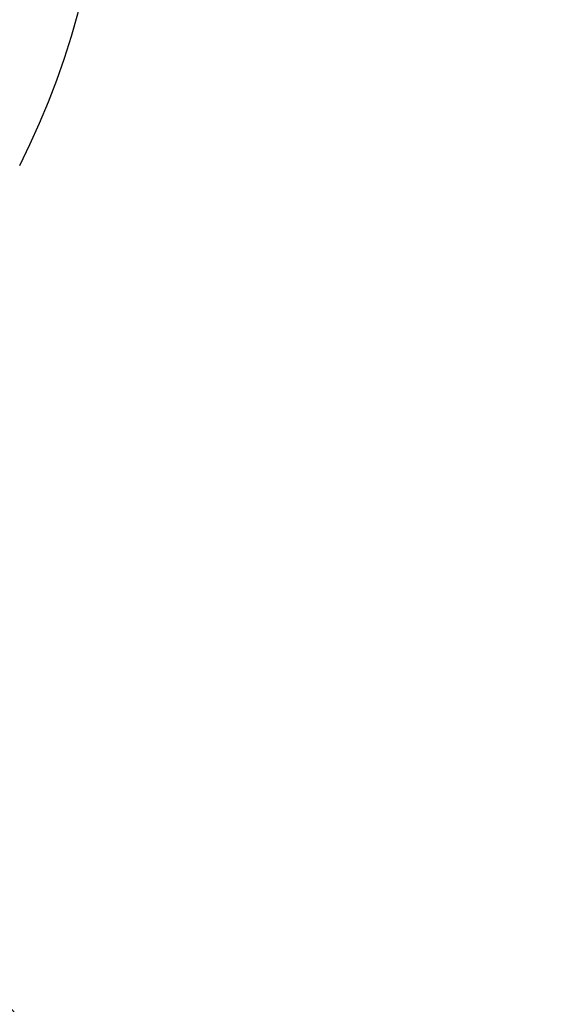
# Model space of a CAD drawing. Units: millimetres. Extents: x 0 to 720, y 0 to 287.
# Drawn here: x 148 to 150, y 218 to 220 of the extents above; entities that cross this region are included whole.
import ezdxf

# ---------------------------------------------------------------- set-up
doc = ezdxf.new("R2010")
doc.units = ezdxf.units.MM
doc.header["$PDSIZE"] = -1
doc.styles.add('SLDTEXTSTYLE1', font='GOTHIC.TTF', dxfattribs={"width": 0.913})
doc.dimstyles.new('SLDDIMSTYLE1', dxfattribs={"dimtxt": 3.5, "dimasz": 3.302, "dimexe": 0, "dimexo": 0.0625, "dimgap": 0.875, "dimtad": 1, "dimdec": 0, "dimlfac": 20, "dimrnd": 1e-09, "dimzin": 12, "dimdsep": 46, "dimtxsty": 'SLDTEXTSTYLE1', "dimsah": 1, "dimcen": 0.09, "dimadec": 0, "dimazin": 3, "dimtfac": 1, "dimtdec": 0, "dimtofl": 0, "dimtmove": 0, "dimatfit": 3, "dimfxl": 1, "dimfrac": 2, "dimtolj": 1, "dimtzin": 12, "dimarcsym": 0})

# ---------------------------------------------------------------- blocks, each defined once
blk = doc.blocks.new('_D_6')
at = {"color": 0, "linetype": 'Continuous', "lineweight": -2}
for p, q in [((140.0567874224476, 256.5553449892426), (168.3936263460906, 256.5553449892427)), ((168.3936263460909, 175.8534695333685), (168.3936263460906, 253.2533449892427)), ((119.2092874224476, 172.5514695333683), (168.3936263460909, 172.5514695333685))]:
    blk.add_line(p, q, dxfattribs=at)
at = {"color": 0}
for points in [[(168.9439596794239, 253.2533449892427), (167.8432930127573, 253.2533449892427), (168.3936263460906, 256.5553449892427)], [(167.8432930127576, 175.8534695333685), (168.9439596794242, 175.8534695333685), (168.3936263460909, 172.5514695333685)]]:
    blk.add_solid(points, dxfattribs=at)
at = {"layer": 'Defpoints', "color": 0}
for p in [(139.9942874224476, 256.5553449892426), (168.3936263460906, 256.5553449892427), (119.1467874224476, 172.5514695333683)]:
    blk.add_point(p, dxfattribs=at)
at = {"color": 0, "lineweight": 18, "insert": (164.0186263460908, 201.6306104808218), "char_height": 3.5, "attachment_point": 2, "rotation": 90.00000000000021, "style": 'SLDTEXTSTYLE1'}
blk.add_mtext('\\A1;H', dxfattribs=at)

msp = doc.modelspace()

# ---------------------------------------------------------------- hatches: boundary and pattern name
at = {"linetype": 'Continuous', "lineweight": 18}
h = msp.add_hatch(dxfattribs=at)
h.set_pattern_fill('ANSI37', style=0)
h.set_pattern_definition([(45, (-15, -5.000000000000001), (-2.245064030267288, 2.245064030267288), []), (135, (-15, -5.000000000000001), (-2.245064030267288, -2.245064030267288), [])])
edge = h.paths.add_edge_path(flags=0)
edge.add_line((147.1537401957976, 205.2011732079557), (147.8376454463944, 205.3217641558841))
edge.add_arc((147.7015052751035, 206.0938534342457), 0.7839999999999986, 279.9999999999993, 333.0685219318214)
edge.add_arc((146.8277874224476, 206.5377195333683), 1.763999999999999, 333.0685219318211, 386.9314780681789)
edge.add_arc((147.7015052751035, 206.981585632491), 0.7839999999999986, 26.93147806817861, 80.00000000000074)
edge.add_line((147.8376454463944, 207.7536749108525), (147.0297348582135, 207.8961313455489))
edge.add_arc((147.0807874224476, 208.1856648249345), 0.2939999999999987, 180, 260.0000000000045, ccw=False)
edge.add_line((146.7867874224476, 208.1856648249345), (146.7867874224476, 208.3722742418022))
edge.add_arc((147.0807874224476, 208.3722742418022), 0.2939999999999987, 99.99999999999551, 180, ccw=False)
edge.add_line((147.0297348582135, 208.6618077211878), (147.8376454463944, 208.8042641558841))
edge.add_arc((147.7015052751035, 209.5763534342457), 0.7839999999999986, 279.9999999999993, 333.0685219318214)
edge.add_arc((146.8277874224476, 210.0202195333683), 1.763999999999999, 333.0685219318211, 386.9314780681802)
edge.add_arc((147.7015052751035, 210.4640856324909), 0.7839999999999986, 26.9314780681814, 80.00000000000074)
edge.add_line((147.8376454463944, 211.2361749108525), (147.1537401957976, 211.3567658587809))
edge.add_arc((147.1797874224476, 211.5044870217328), 0.15, 180, 260.000000000001, ccw=False)
edge.add_line((147.0297874224476, 211.5044870217328), (147.0297874224476, 212.0184520450039))
edge.add_arc((147.1797874224476, 212.0184520450039), 0.15, 99.99999999999898, 180, ccw=False)
edge.add_line((147.1537401957976, 212.1661732079557), (147.8376454463944, 212.2867641558841))
edge.add_arc((147.7015052751035, 213.0588534342457), 0.7839999999999986, 279.9999999999993, 333.0685219318214)
edge.add_arc((146.8277874224476, 213.5027195333683), 1.763999999999999, 333.0685219318219, 386.9314780681802)
edge.add_arc((147.7015052751035, 213.946585632491), 0.7839999999999986, 26.93147806817861, 80.00000000000074)
edge.add_line((147.8376454463944, 214.7186749108525), (147.0297348582135, 214.8611313455488))
edge.add_arc((147.0807874224476, 215.1506648249344), 0.2939999999999987, 180, 260.0000000000045, ccw=False)
edge.add_line((146.7867874224476, 215.1506648249344), (146.7867874224476, 215.3372742418022))
edge.add_arc((147.0807874224476, 215.3372742418022), 0.2939999999999987, 99.99999999999551, 180, ccw=False)
edge.add_line((147.0297348582135, 215.6268077211878), (147.8376454463944, 215.7692641558842))
edge.add_arc((147.7015052751035, 216.5413534342457), 0.7839999999999986, 280.0000000000013, 333.0685219318232)
edge.add_arc((146.8277874224476, 216.9852195333683), 1.763999999999999, 333.0685219318211, 386.9314780681802)
edge.add_arc((147.7015052751035, 217.429085632491), 0.7839999999999986, 26.93147806817861, 80.00000000000074)
edge.add_line((147.8376454463944, 218.2011749108525), (147.1537401957976, 218.3217658587809))
edge.add_arc((147.1797874224476, 218.4694870217328), 0.15, 180, 260.000000000001, ccw=False)
edge.add_line((147.0297874224476, 218.4694870217328), (147.0297874224476, 218.9834520450039))
edge.add_arc((147.1797874224476, 218.9834520450039), 0.15, 99.99999999999898, 180, ccw=False)
edge.add_line((147.1537401957976, 219.1311732079557), (147.8376454463944, 219.2517641558842))
edge.add_arc((147.7015052751035, 220.0238534342457), 0.7839999999999986, 279.9999999999993, 333.0685219318214)
edge.add_arc((146.8277874224476, 220.4677195333683), 1.763999999999999, 333.0685219318219, 386.9314780681802)
edge.add_arc((147.7015052751035, 220.911585632491), 0.7839999999999986, 26.93147806817861, 80.00000000000074)
edge.add_line((147.8376454463944, 221.6836749108525), (147.0297348582135, 221.8261313455488))
edge.add_arc((147.0807874224476, 222.1156648249344), 0.2939999999999987, 180, 260.0000000000045, ccw=False)
edge.add_line((146.7867874224476, 222.1156648249344), (146.7867874224476, 222.3022742418022))
edge.add_arc((147.0807874224476, 222.3022742418022), 0.2939999999999987, 99.99999999999551, 180, ccw=False)
edge.add_line((147.0297348582135, 222.5918077211878), (147.8376454463944, 222.7342641558841))
edge.add_arc((147.7015052751035, 223.5063534342457), 0.7839999999999986, 280.0000000000013, 333.0685219318232)
edge.add_arc((146.8277874224476, 223.9502195333683), 1.763999999999999, 333.0685219318211, 386.9314780681789)
edge.add_arc((147.7015052751035, 224.394085632491), 0.7839999999999986, 26.93147806817861, 80.00000000000074)
edge.add_line((147.8376454463944, 225.1661749108525), (147.1537401957976, 225.2867658587809))
edge.add_arc((147.1797874224476, 225.4344870217327), 0.15, 180, 260.000000000001, ccw=False)
edge.add_line((147.0297874224476, 225.4344870217327), (147.0297874224476, 225.9484520450039))
edge.add_arc((147.1797874224476, 225.9484520450039), 0.15, 99.99999999999898, 180, ccw=False)
edge.add_line((147.1537401957976, 226.0961732079557), (147.8376454463944, 226.2167641558842))
edge.add_arc((147.7015052751035, 226.9888534342457), 0.7839999999999986, 279.9999999999993, 333.0685219318186)
edge.add_arc((146.8277874224476, 227.4327195333683), 1.763999999999999, 333.0685219318211, 386.9314780681802)
edge.add_arc((147.7015052751035, 227.876585632491), 0.7839999999999986, 26.93147806817861, 80.00000000000279)
edge.add_line((147.8376454463944, 228.6486749108525), (147.0297348582135, 228.7911313455488))
edge.add_arc((147.0807874224476, 229.0806648249344), 0.2939999999999987, 180, 260.0000000000045, ccw=False)
edge.add_line((146.7867874224476, 229.0806648249344), (146.7867874224476, 229.2672742418022))
edge.add_arc((147.0807874224476, 229.2672742418022), 0.2939999999999987, 99.99999999999551, 180, ccw=False)
edge.add_line((147.0297348582135, 229.5568077211878), (147.8376454463944, 229.6992641558842))
edge.add_arc((147.7015052751035, 230.4713534342457), 0.7839999999999986, 280.0000000000013, 333.0685219318232)
edge.add_arc((146.8277874224476, 230.9152195333683), 1.763999999999999, 333.0685219318211, 386.9314780681789)
edge.add_arc((147.7015052751035, 231.359085632491), 0.7839999999999986, 26.93147806817861, 80.00000000000074)
edge.add_line((147.8376454463944, 232.1311749108525), (147.1537401957976, 232.2517658587809))
edge.add_arc((147.1797874224476, 232.3994870217327), 0.15, 180, 260.000000000001, ccw=False)
edge.add_line((147.0297874224476, 232.3994870217327), (147.0297874224476, 232.9134520450039))
edge.add_arc((147.1797874224476, 232.9134520450039), 0.15, 99.99999999999898, 180, ccw=False)
edge.add_line((147.1537401957976, 233.0611732079557), (147.8376454463944, 233.1817641558842))
edge.add_arc((147.7015052751035, 233.9538534342457), 0.7839999999999986, 279.9999999999993, 333.0685219318186)
edge.add_arc((146.8277874224476, 234.3977195333683), 1.763999999999999, 333.0685219318211, 386.9314780681802)
edge.add_arc((147.7015052751035, 234.841585632491), 0.7839999999999986, 26.93147806817861, 80.00000000000279)
edge.add_line((147.8376454463944, 235.6136749108525), (147.0297348582135, 235.7561313455489))
edge.add_arc((147.0807874224476, 236.0456648249344), 0.2939999999999987, 180, 260.0000000000045, ccw=False)
edge.add_line((146.7867874224476, 236.0456648249344), (146.7867874224476, 236.2322742418022))
edge.add_arc((147.0807874224476, 236.2322742418022), 0.2939999999999987, 99.99999999999551, 180, ccw=False)
edge.add_line((147.0297348582135, 236.5218077211878), (147.8376454463944, 236.6642641558842))
edge.add_arc((147.7015052751035, 237.4363534342457), 0.7839999999999986, 280.0000000000013, 333.0685219318232)
edge.add_arc((146.8277874224476, 237.8802195333683), 1.763999999999999, 333.0685219318219, 386.9314780681802)
edge.add_arc((147.7015052751035, 238.324085632491), 0.7839999999999986, 26.93147806817861, 80.00000000000074)
edge.add_line((147.8376454463944, 239.0961749108525), (147.1537401957976, 239.2167658587809))
edge.add_arc((147.1797874224476, 239.3644870217327), 0.15, 180, 260.000000000001, ccw=False)
edge.add_line((147.0297874224476, 239.3644870217327), (147.0297874224476, 239.8784520450039))
edge.add_arc((147.1797874224476, 239.8784520450039), 0.15, 99.99999999999898, 180, ccw=False)
edge.add_line((147.1537401957976, 240.0261732079557), (147.8376454463944, 240.1467641558841))
edge.add_arc((147.7015052751035, 240.9188534342457), 0.7839999999999986, 279.9999999999993, 333.0685219318214)
edge.add_arc((146.8277874224476, 241.3627195333683), 1.763999999999999, 333.0685219318211, 386.9314780681802)
edge.add_arc((147.7015052751035, 241.806585632491), 0.7839999999999986, 26.93147806817861, 80.00000000000074)
edge.add_line((147.8376454463944, 242.5786749108525), (147.0297348582135, 242.7211313455489))
edge.add_arc((147.0807874224476, 243.0106648249345), 0.2939999999999987, 180, 260.0000000000045, ccw=False)
edge.add_line((146.7867874224476, 243.0106648249345), (146.7867874224476, 243.1972742418022))
edge.add_arc((147.0807874224476, 243.1972742418022), 0.2939999999999987, 99.99999999999551, 180, ccw=False)
edge.add_line((147.0297348582135, 243.4868077211878), (147.8376454463944, 243.6292641558841))
edge.add_arc((147.7015052751035, 244.4013534342457), 0.7839999999999986, 279.9999999999993, 333.0685219318214)
edge.add_arc((146.8277874224476, 244.8452195333683), 1.763999999999999, 333.0685219318211, 386.9314780681802)
edge.add_arc((147.7015052751035, 245.289085632491), 0.7839999999999986, 26.93147806817861, 80.00000000000074)
edge.add_line((147.8376454463944, 246.0611749108525), (147.1537401957976, 246.1817658587809))
edge.add_arc((147.1797874224476, 246.3294870217327), 0.15, 180, 260.000000000001, ccw=False)
edge.add_line((147.0297874224476, 246.3294870217327), (147.0297874224476, 246.8434520450039))
edge.add_arc((147.1797874224476, 246.8434520450039), 0.15, 99.99999999999898, 180, ccw=False)
edge.add_line((147.1537401957976, 246.9911732079557), (147.8376454463944, 247.1117641558841))
edge.add_arc((147.7015052751035, 247.8838534342457), 0.7839999999999986, 280.0000000000013, 333.0685219318232)
edge.add_arc((146.8277874224476, 248.3277195333683), 1.763999999999999, 333.0685219318219, 386.9314780681802)
edge.add_arc((147.7015052751035, 248.771585632491), 0.7839999999999986, 26.93147806817861, 80.00000000000074)
edge.add_line((147.8376454463944, 249.5436749108525), (147.0297348582135, 249.6861313455489))
edge.add_arc((147.0807874224476, 249.9756648249345), 0.2939999999999987, 180, 260.0000000000045, ccw=False)
edge.add_line((146.7867874224476, 249.9756648249345), (146.7867874224476, 250.1622742418022))
edge.add_arc((147.0807874224476, 250.1622742418022), 0.2939999999999987, 99.99999999999551, 180, ccw=False)
edge.add_line((147.0297348582135, 250.4518077211878), (147.8376454463944, 250.5942641558842))
edge.add_arc((147.7015052751035, 251.3663534342457), 0.7839999999999986, 280.0000000000013, 333.0685219318232)
edge.add_arc((146.8277874224476, 251.8102195333684), 1.763999999999999, 333.0685219318211, 386.9314780681789)
edge.add_arc((147.7015052751035, 252.254085632491), 0.7839999999999986, 26.93147806817676, 80.00000000000111)
edge.add_line((147.8376454463944, 253.0261749108525), (147.1537401957976, 253.146765858781))
edge.add_arc((147.1797874224476, 253.2944870217327), 0.15, 180, 260.000000000001, ccw=False)
edge.add_line((147.0297874224476, 253.2944870217327), (147.0297874224476, 253.5514695333683))
edge.add_line((147.0297874224476, 253.5514695333683), (146.8937874224476, 253.5514695333683))
edge.add_line((146.8937874224476, 253.5514695333683), (146.8937874224476, 253.2553835212924))
edge.add_arc((147.2392874224476, 253.2553835212924), 0.3455, 180, 264.4000000000036)
edge.add_line((147.2055725305808, 252.9115324545986), (147.7657097648537, 252.8566105185824))
edge.add_arc((147.7057938644016, 252.2455408949936), 0.6140000000000019, 26.372516233576107, 84.39999999999918, ccw=False)
edge.add_arc((146.8277874224476, 251.8102195333684), 1.594, -26.372516233580996, 26.37251623357639, ccw=False)
edge.add_arc((147.7057938644016, 251.3748981717431), 0.6140000000000019, 275.6000000000008, 333.627483766418, ccw=False)
edge.add_line((147.7657097648537, 250.7638285481543), (146.9417027744237, 250.6830339563359))
edge.add_arc((146.9927874224476, 250.1620324124454), 0.523500000000001, 95.60000000000171, 131.00770073653)
edge.add_line((146.6492874224476, 250.5570767137585), (146.6492874224476, 253.5514695333683))
edge.add_line((146.6492874224476, 253.5514695333683), (146.4692874224476, 253.5514695333683))
edge.add_line((146.4692874224476, 253.5514695333683), (146.4692874224476, 152.5514695333683))
edge.add_line((146.4692874224476, 152.5514695333683), (146.7867874224476, 152.5514695333683))
edge.add_line((146.7867874224476, 152.5514695333683), (146.7867874224476, 152.6522742418022))
edge.add_arc((147.0807874224476, 152.6522742418022), 0.2939999999999987, 99.99999999999551, 180, ccw=False)
edge.add_line((147.0297348582135, 152.9418077211878), (147.8376454463944, 153.0842641558841))
edge.add_arc((147.7015052751035, 153.8563534342457), 0.7839999999999986, 280.0000000000013, 333.0685219318232)
edge.add_arc((146.8277874224476, 154.3002195333683), 1.763999999999999, 333.0685219318219, 386.9314780681802)
edge.add_arc((147.7015052751035, 154.744085632491), 0.7839999999999986, 26.93147806817861, 80.00000000000074)
edge.add_line((147.8376454463944, 155.5161749108525), (147.1537401957976, 155.636765858781))
edge.add_arc((147.1797874224476, 155.7844870217328), 0.15, 180, 260.000000000001, ccw=False)
edge.add_line((147.0297874224476, 155.7844870217328), (147.0297874224476, 156.2984520450039))
edge.add_arc((147.1797874224476, 156.2984520450039), 0.15, 99.99999999999898, 180, ccw=False)
edge.add_line((147.1537401957976, 156.4461732079557), (147.8376454463944, 156.5667641558841))
edge.add_arc((147.7015052751035, 157.3388534342457), 0.7839999999999986, 279.9999999999972, 333.0685219318232)
edge.add_arc((146.8277874224476, 157.7827195333684), 1.763999999999999, 333.0685219318211, 386.9314780681789)
edge.add_arc((147.7015052751035, 158.226585632491), 0.7839999999999986, 26.93147806817861, 80.00000000000314)
edge.add_line((147.8376454463944, 158.9986749108525), (147.0297348582135, 159.1411313455489))
edge.add_arc((147.0807874224476, 159.4306648249345), 0.2939999999999987, 180, 259.999999999999, ccw=False)
edge.add_line((146.7867874224476, 159.4306648249345), (146.7867874224476, 159.6172742418022))
edge.add_arc((147.0807874224476, 159.6172742418022), 0.2939999999999987, 99.99999999999551, 180, ccw=False)
edge.add_line((147.0297348582135, 159.9068077211878), (147.8376454463944, 160.0492641558841))
edge.add_arc((147.7015052751035, 160.8213534342457), 0.7839999999999986, 279.9999999999972, 333.0685219318214)
edge.add_arc((146.8277874224476, 161.2652195333683), 1.763999999999999, 333.0685219318211, 386.9314780681802)
edge.add_arc((147.7015052751035, 161.709085632491), 0.7839999999999986, 26.93147806817861, 80.00000000000074)
edge.add_line((147.8376454463944, 162.4811749108525), (147.1537401957976, 162.6017658587809))
edge.add_arc((147.1797874224476, 162.7494870217328), 0.15, 180, 260.000000000001, ccw=False)
edge.add_line((147.0297874224476, 162.7494870217328), (147.0297874224476, 163.2634520450039))
edge.add_arc((147.1797874224476, 163.2634520450039), 0.15, 99.99999999999898, 180, ccw=False)
edge.add_line((147.1537401957976, 163.4111732079557), (147.8376454463944, 163.5317641558841))
edge.add_arc((147.7015052751035, 164.3038534342457), 0.7839999999999986, 279.9999999999972, 333.0685219318232)
edge.add_arc((146.8277874224476, 164.7477195333684), 1.763999999999999, 333.0685219318211, 386.9314780681789)
edge.add_arc((147.7015052751035, 165.191585632491), 0.7839999999999986, 26.93147806817861, 80.00000000000314)
edge.add_line((147.8376454463944, 165.9636749108525), (147.0297348582135, 166.1061313455489))
edge.add_arc((147.0807874224476, 166.3956648249345), 0.2939999999999987, 180, 259.999999999999, ccw=False)
edge.add_line((146.7867874224476, 166.3956648249345), (146.7867874224476, 166.5822742418022))
edge.add_arc((147.0807874224476, 166.5822742418022), 0.2939999999999987, 99.99999999999551, 180, ccw=False)
edge.add_line((147.0297348582135, 166.8718077211878), (147.8376454463944, 167.0142641558841))
edge.add_arc((147.7015052751035, 167.7863534342457), 0.7839999999999986, 279.9999999999972, 333.0685219318214)
edge.add_arc((146.8277874224476, 168.2302195333683), 1.763999999999999, 333.0685219318211, 386.9314780681802)
edge.add_arc((147.7015052751035, 168.6740856324909), 0.7839999999999986, 26.9314780681814, 80.00000000000074)
edge.add_line((147.8376454463944, 169.4461749108525), (147.1537401957976, 169.5667658587809))
edge.add_arc((147.1797874224476, 169.7144870217328), 0.15, 180, 260.000000000001, ccw=False)
edge.add_line((147.0297874224476, 169.7144870217328), (147.0297874224476, 170.2284520450039))
edge.add_arc((147.1797874224476, 170.2284520450039), 0.15, 99.99999999999898, 180, ccw=False)
edge.add_line((147.1537401957976, 170.3761732079557), (147.8376454463944, 170.4967641558841))
edge.add_arc((147.7015052751035, 171.2688534342457), 0.7839999999999986, 279.9999999999972, 333.0685219318232)
edge.add_arc((146.8277874224476, 171.7127195333683), 1.763999999999999, 333.0685219318219, 386.9314780681802)
edge.add_arc((147.7015052751035, 172.156585632491), 0.7839999999999986, 26.93147806817861, 80.00000000000314)
edge.add_line((147.8376454463944, 172.9286749108525), (147.0297348582135, 173.0711313455488))
edge.add_arc((147.0807874224476, 173.3606648249344), 0.2939999999999987, 180, 259.999999999999, ccw=False)
edge.add_line((146.7867874224476, 173.3606648249344), (146.7867874224476, 173.5472742418022))
edge.add_arc((147.0807874224476, 173.5472742418022), 0.2939999999999987, 99.99999999999551, 180, ccw=False)
edge.add_line((147.0297348582135, 173.8368077211878), (147.8376454463944, 173.9792641558841))
edge.add_arc((147.7015052751035, 174.7513534342457), 0.7839999999999986, 279.9999999999972, 333.0685219318232)
edge.add_arc((146.8277874224476, 175.1952195333683), 1.763999999999999, 333.0685219318211, 386.9314780681802)
edge.add_arc((147.7015052751035, 175.6390856324909), 0.7839999999999986, 26.9314780681814, 80.00000000000074)
edge.add_line((147.8376454463944, 176.4111749108525), (147.1537401957976, 176.5317658587809))
edge.add_arc((147.1797874224476, 176.6794870217328), 0.15, 180, 260.000000000001, ccw=False)
edge.add_line((147.0297874224476, 176.6794870217328), (147.0297874224476, 177.1934520450039))
edge.add_arc((147.1797874224476, 177.1934520450039), 0.15, 99.99999999999898, 180, ccw=False)
edge.add_line((147.1537401957976, 177.3411732079557), (147.8376454463944, 177.4617641558841))
edge.add_arc((147.7015052751035, 178.2338534342457), 0.7839999999999986, 279.9999999999972, 333.0685219318214)
edge.add_arc((146.8277874224476, 178.6777195333683), 1.763999999999999, 333.0685219318211, 386.9314780681802)
edge.add_arc((147.7015052751035, 179.121585632491), 0.7839999999999986, 26.93147806817861, 80.00000000000314)
edge.add_line((147.8376454463944, 179.8936749108526), (147.0297348582135, 180.0361313455489))
edge.add_arc((147.0807874224476, 180.3256648249344), 0.2939999999999987, 180, 259.999999999999, ccw=False)
edge.add_line((146.7867874224476, 180.3256648249344), (146.7867874224476, 180.5122742418022))
edge.add_arc((147.0807874224476, 180.5122742418022), 0.2939999999999987, 99.99999999999551, 180, ccw=False)
edge.add_line((147.0297348582135, 180.8018077211878), (147.8376454463944, 180.9442641558841))
edge.add_arc((147.7015052751035, 181.7163534342457), 0.7839999999999986, 279.9999999999972, 333.0685219318232)
edge.add_arc((146.8277874224476, 182.1602195333683), 1.763999999999999, 333.0685219318211, 386.9314780681789)
edge.add_arc((147.7015052751035, 182.6040856324909), 0.7839999999999986, 26.93147806817861, 80.00000000000074)
edge.add_line((147.8376454463944, 183.3761749108525), (147.1537401957976, 183.4967658587809))
edge.add_arc((147.1797874224476, 183.6444870217327), 0.15, 180, 260.000000000001, ccw=False)
edge.add_line((147.0297874224476, 183.6444870217327), (147.0297874224476, 184.1584520450039))
edge.add_arc((147.1797874224476, 184.1584520450039), 0.15, 99.99999999999898, 180, ccw=False)
edge.add_line((147.1537401957976, 184.3061732079557), (147.8376454463944, 184.4267641558841))
edge.add_arc((147.7015052751035, 185.1988534342457), 0.7839999999999986, 279.9999999999972, 333.0685219318214)
edge.add_arc((146.8277874224476, 185.6427195333683), 1.763999999999999, 333.0685219318211, 386.9314780681802)
edge.add_arc((147.7015052751035, 186.086585632491), 0.7839999999999986, 26.93147806817861, 80.00000000000279)
edge.add_line((147.8376454463944, 186.8586749108525), (147.0297348582135, 187.0011313455489))
edge.add_arc((147.0807874224476, 187.2906648249345), 0.2939999999999987, 180, 259.999999999999, ccw=False)
edge.add_line((146.7867874224476, 187.2906648249345), (146.7867874224476, 187.4772742418022))
edge.add_arc((147.0807874224476, 187.4772742418022), 0.2939999999999987, 99.99999999999551, 180, ccw=False)
edge.add_line((147.0297348582135, 187.7668077211878), (147.8376454463944, 187.9092641558841))
edge.add_arc((147.7015052751035, 188.6813534342457), 0.7839999999999986, 279.9999999999972, 333.0685219318232)
edge.add_arc((146.8277874224476, 189.1252195333683), 1.763999999999999, 333.0685219318219, 386.9314780681802)
edge.add_arc((147.7015052751035, 189.569085632491), 0.7839999999999986, 26.93147806817861, 80.00000000000074)
edge.add_line((147.8376454463944, 190.3411749108525), (147.1537401957976, 190.461765858781))
edge.add_arc((147.1797874224476, 190.6094870217327), 0.15, 180, 260.000000000001, ccw=False)
edge.add_line((147.0297874224476, 190.6094870217327), (147.0297874224476, 191.1234520450039))
edge.add_arc((147.1797874224476, 191.1234520450039), 0.15, 99.99999999999898, 180, ccw=False)
edge.add_line((147.1537401957976, 191.2711732079557), (147.8376454463944, 191.3917641558841))
edge.add_arc((147.7015052751035, 192.1638534342457), 0.7839999999999986, 279.9999999999972, 333.0685219318214)
edge.add_arc((146.8277874224476, 192.6077195333683), 1.763999999999999, 333.0685219318211, 386.9314780681802)
edge.add_arc((147.7015052751035, 193.0515856324909), 0.7839999999999986, 26.9314780681814, 80.00000000000314)
edge.add_line((147.8376454463944, 193.8236749108525), (147.0297348582135, 193.9661313455489))
edge.add_arc((147.0807874224476, 194.2556648249345), 0.2939999999999987, 180, 259.999999999999, ccw=False)
edge.add_line((146.7867874224476, 194.2556648249345), (146.7867874224476, 194.4422742418022))
edge.add_arc((147.0807874224476, 194.4422742418022), 0.2939999999999987, 99.99999999999551, 180, ccw=False)
edge.add_line((147.0297348582135, 194.7318077211878), (147.8376454463944, 194.8742641558841))
edge.add_arc((147.7015052751035, 195.6463534342457), 0.7839999999999986, 279.9999999999972, 333.0685219318232)
edge.add_arc((146.8277874224476, 196.0902195333683), 1.763999999999999, 333.0685219318219, 386.9314780681802)
edge.add_arc((147.7015052751035, 196.534085632491), 0.7839999999999986, 26.93147806817861, 80.00000000000074)
edge.add_line((147.8376454463944, 197.3061749108525), (147.1537401957976, 197.426765858781))
edge.add_arc((147.1797874224476, 197.5744870217328), 0.15, 180, 260.000000000001, ccw=False)
edge.add_line((147.0297874224476, 197.5744870217328), (147.0297874224476, 198.0884520450039))
edge.add_arc((147.1797874224476, 198.0884520450039), 0.15, 99.99999999999898, 180, ccw=False)
edge.add_line((147.1537401957976, 198.2361732079557), (147.8376454463944, 198.3567641558841))
edge.add_arc((147.7015052751035, 199.1288534342457), 0.7839999999999986, 279.9999999999972, 333.0685219318232)
edge.add_arc((146.8277874224476, 199.5727195333683), 1.763999999999999, 333.0685219318211, 386.9314780681802)
edge.add_arc((147.7015052751035, 200.0165856324909), 0.7839999999999986, 26.9314780681814, 80.00000000000314)
edge.add_line((147.8376454463944, 200.7886749108525), (147.0297348582135, 200.9311313455489))
edge.add_arc((147.0807874224476, 201.2206648249345), 0.2939999999999987, 180, 260.0000000000045, ccw=False)
edge.add_line((146.7867874224476, 201.2206648249345), (146.7867874224476, 201.4072742418022))
edge.add_arc((147.0807874224476, 201.4072742418022), 0.2939999999999987, 99.99999999999551, 180, ccw=False)
edge.add_line((147.0297348582135, 201.6968077211878), (147.8376454463944, 201.8392641558841))
edge.add_arc((147.7015052751035, 202.6113534342457), 0.7839999999999986, 279.9999999999972, 333.0685219318214)
edge.add_arc((146.8277874224476, 203.0552195333683), 1.763999999999999, 333.0685219318211, 386.9314780681802)
edge.add_arc((147.7015052751035, 203.499085632491), 0.7839999999999986, 26.93147806817861, 80.00000000000074)
edge.add_line((147.8376454463944, 204.2711749108525), (147.1537401957976, 204.3917658587809))
edge.add_arc((147.1797874224476, 204.5394870217328), 0.15, 180, 260.000000000001, ccw=False)
edge.add_line((147.0297874224476, 204.5394870217328), (147.0297874224476, 205.0534520450039))
edge.add_arc((147.1797874224476, 205.0534520450039), 0.15, 99.99999999999898, 180, ccw=False)
edge = h.paths.add_edge_path(flags=0)
edge.add_arc((147.2392874224476, 246.2903835212924), 0.3455, 180, 264.4000000000036)
edge.add_line((147.2055725305808, 245.9465324545986), (147.7657097648537, 245.8916105185824))
edge.add_arc((147.7057938644016, 245.2805408949936), 0.6140000000000019, 26.3725162335773, 84.39999999999918, ccw=False)
edge.add_arc((146.8277874224476, 244.8452195333683), 1.594, -26.372516233579574, 26.37251623357872, ccw=False)
edge.add_arc((147.7057938644016, 244.4098981717431), 0.6140000000000019, 275.6000000000008, 333.62748376642037, ccw=False)
edge.add_line((147.7657097648537, 243.7988285481542), (146.9417027744237, 243.7180339563359))
edge.add_arc((146.9927874224476, 243.1970324124454), 0.523500000000001, 95.60000000000171, 131.007700736528)
edge.add_line((146.6492874224476, 243.5920767137586), (146.6492874224476, 249.5808623529781))
edge.add_arc((146.9927874224476, 249.9759066542913), 0.523500000000001, 228.992299263472, 264.3999999999983)
edge.add_line((146.9417027744237, 249.4549051104007), (147.7657097648537, 249.3741105185824))
edge.add_arc((147.7057938644016, 248.7630408949936), 0.6140000000000019, 26.3725162335773, 84.39999999999918, ccw=False)
edge.add_arc((146.8277874224476, 248.3277195333683), 1.594, -26.372516233579574, 26.37251623357872, ccw=False)
edge.add_arc((147.7057938644016, 247.8923981717431), 0.6140000000000019, 275.6000000000008, 333.62748376642037, ccw=False)
edge.add_line((147.7657097648537, 247.2813285481543), (147.2055725305808, 247.226406612138))
edge.add_arc((147.2392874224476, 246.8825555454443), 0.3455, 95.59999999999641, 180)
edge.add_line((146.8937874224476, 246.8825555454443), (146.8937874224476, 246.2903835212924))
edge = h.paths.add_edge_path(flags=0)
edge.add_arc((147.2392874224476, 239.3253835212924), 0.3455, 180, 264.4000000000036)
edge.add_line((147.2055725305808, 238.9815324545987), (147.7657097648537, 238.9266105185824))
edge.add_arc((147.7057938644016, 238.3155408949936), 0.6140000000000019, 26.3725162335773, 84.39999999999918, ccw=False)
edge.add_arc((146.8277874224476, 237.8802195333683), 1.594, -26.372516233579574, 26.37251623357872, ccw=False)
edge.add_arc((147.7057938644016, 237.4448981717431), 0.6140000000000019, 275.60000000000343, 333.62748376642037, ccw=False)
edge.add_line((147.7657097648537, 236.8338285481543), (146.9417027744236, 236.7530339563359))
edge.add_arc((146.9927874224476, 236.2320324124454), 0.523500000000001, 95.60000000000481, 131.007700736528)
edge.add_line((146.6492874224476, 236.6270767137586), (146.6492874224476, 242.6158623529781))
edge.add_arc((146.9927874224476, 243.0109066542913), 0.523500000000001, 228.992299263472, 264.3999999999983)
edge.add_line((146.9417027744237, 242.4899051104007), (147.7657097648537, 242.4091105185824))
edge.add_arc((147.7057938644016, 241.7980408949936), 0.6140000000000019, 26.3725162335773, 84.39999999999918, ccw=False)
edge.add_arc((146.8277874224476, 241.3627195333683), 1.594, -26.372516233579574, 26.3725162335773, ccw=False)
edge.add_arc((147.7057938644016, 240.9273981717431), 0.6140000000000019, 275.6000000000008, 333.6274837664227, ccw=False)
edge.add_line((147.7657097648537, 240.3163285481542), (147.2055725305808, 240.261406612138))
edge.add_arc((147.2392874224476, 239.9175555454443), 0.3455, 95.59999999999641, 180)
edge.add_line((146.8937874224476, 239.9175555454443), (146.8937874224476, 239.3253835212924))
edge = h.paths.add_edge_path(flags=0)
edge.add_arc((147.2392874224476, 232.3603835212924), 0.3455, 180, 264.4000000000036)
edge.add_line((147.2055725305808, 232.0165324545987), (147.7657097648537, 231.9616105185824))
edge.add_arc((147.7057938644016, 231.3505408949936), 0.6140000000000019, 26.3725162335773, 84.39999999999918, ccw=False)
edge.add_arc((146.8277874224476, 230.9152195333683), 1.594, -26.372516233580484, 26.3725162335773, ccw=False)
edge.add_arc((147.7057938644016, 230.4798981717431), 0.6140000000000019, 275.60000000000343, 333.62748376642037, ccw=False)
edge.add_line((147.7657097648537, 229.8688285481543), (146.9417027744236, 229.7880339563359))
edge.add_arc((146.9927874224476, 229.2670324124454), 0.523500000000001, 95.60000000000481, 131.007700736528)
edge.add_line((146.6492874224476, 229.6620767137586), (146.6492874224476, 235.6508623529781))
edge.add_arc((146.9927874224476, 236.0459066542913), 0.523500000000001, 228.992299263472, 264.3999999999983)
edge.add_line((146.9417027744237, 235.5249051104008), (147.7657097648537, 235.4441105185824))
edge.add_arc((147.7057938644016, 234.8330408949936), 0.6140000000000019, 26.37251623357372, 84.39999999999662, ccw=False)
edge.add_arc((146.8277874224476, 234.3977195333683), 1.594, -26.372516233579574, 26.3725162335773, ccw=False)
edge.add_arc((147.7057938644016, 233.9623981717431), 0.6140000000000019, 275.6000000000008, 333.6274837664227, ccw=False)
edge.add_line((147.7657097648537, 233.3513285481542), (147.2055725305808, 233.296406612138))
edge.add_arc((147.2392874224476, 232.9525555454443), 0.3455, 95.59999999999641, 180)
edge.add_line((146.8937874224476, 232.9525555454443), (146.8937874224476, 232.3603835212924))
edge = h.paths.add_edge_path(flags=0)
edge.add_arc((147.2392874224476, 225.3953835212924), 0.3455, 180, 264.4000000000036)
edge.add_line((147.2055725305808, 225.0515324545987), (147.7657097648537, 224.9966105185824))
edge.add_arc((147.7057938644016, 224.3855408949936), 0.6140000000000019, 26.3725162335773, 84.39999999999662, ccw=False)
edge.add_arc((146.8277874224476, 223.9502195333683), 1.594, -26.372516233580484, 26.3725162335773, ccw=False)
edge.add_arc((147.7057938644016, 223.5148981717431), 0.6140000000000019, 275.60000000000343, 333.62748376642037, ccw=False)
edge.add_line((147.7657097648537, 222.9038285481543), (146.9417027744236, 222.8230339563359))
edge.add_arc((146.9927874224476, 222.3020324124454), 0.523500000000001, 95.60000000000481, 131.007700736528)
edge.add_line((146.6492874224476, 222.6970767137585), (146.6492874224476, 228.6858623529781))
edge.add_arc((146.9927874224476, 229.0809066542913), 0.523500000000001, 228.992299263472, 264.3999999999983)
edge.add_line((146.9417027744237, 228.5599051104008), (147.7657097648537, 228.4791105185824))
edge.add_arc((147.7057938644016, 227.8680408949936), 0.6140000000000019, 26.37251623357372, 84.39999999999662, ccw=False)
edge.add_arc((146.8277874224476, 227.4327195333683), 1.594, -26.372516233579574, 26.3725162335773, ccw=False)
edge.add_arc((147.7057938644016, 226.9973981717431), 0.6140000000000019, 275.5999999999979, 333.6274837664227, ccw=False)
edge.add_line((147.7657097648537, 226.3863285481542), (147.2055725305808, 226.331406612138))
edge.add_arc((147.2392874224476, 225.9875555454443), 0.3455, 95.59999999999641, 180)
edge.add_line((146.8937874224476, 225.9875555454443), (146.8937874224476, 225.3953835212924))
edge = h.paths.add_edge_path(flags=0)
edge.add_arc((147.2392874224476, 218.4303835212924), 0.3455, 180, 264.4000000000036)
edge.add_line((147.2055725305808, 218.0865324545987), (147.7657097648537, 218.0316105185824))
edge.add_arc((147.7057938644016, 217.4205408949936), 0.6140000000000019, 26.37251623357372, 84.39999999999662, ccw=False)
edge.add_arc((146.8277874224476, 216.9852195333683), 1.594, -26.372516233579574, 26.3725162335773, ccw=False)
edge.add_arc((147.7057938644016, 216.5498981717431), 0.6140000000000019, 275.60000000000343, 333.6274837664227, ccw=False)
edge.add_line((147.7657097648537, 215.9388285481542), (146.9417027744236, 215.8580339563359))
edge.add_arc((146.9927874224476, 215.3370324124454), 0.523500000000001, 95.60000000000481, 131.00770073653)
edge.add_line((146.6492874224476, 215.7320767137585), (146.6492874224476, 221.7208623529781))
edge.add_arc((146.9927874224476, 222.1159066542913), 0.523500000000001, 228.992299263472, 264.3999999999951)
edge.add_line((146.9417027744236, 221.5949051104008), (147.7657097648537, 221.5141105185824))
edge.add_arc((147.7057938644016, 220.9030408949936), 0.6140000000000019, 26.3725162335773, 84.39999999999662, ccw=False)
edge.add_arc((146.8277874224476, 220.4677195333683), 1.594, -26.372516233579574, 26.37251623357872, ccw=False)
edge.add_arc((147.7057938644016, 220.0323981717431), 0.6140000000000019, 275.5999999999979, 333.62748376642037, ccw=False)
edge.add_line((147.7657097648537, 219.4213285481542), (147.2055725305808, 219.366406612138))
edge.add_arc((147.2392874224476, 219.0225555454443), 0.3455, 95.59999999999641, 180)
edge.add_line((146.8937874224476, 219.0225555454443), (146.8937874224476, 218.4303835212924))
edge = h.paths.add_edge_path(flags=0)
edge.add_arc((147.2392874224476, 211.4653835212924), 0.3455, 180, 264.4000000000036)
edge.add_line((147.2055725305808, 211.1215324545987), (147.7657097648537, 211.0666105185824))
edge.add_arc((147.7057938644016, 210.4555408949936), 0.6140000000000019, 26.37251623357372, 84.39999999999662, ccw=False)
edge.add_arc((146.8277874224476, 210.0202195333683), 1.594, -26.372516233579574, 26.3725162335773, ccw=False)
edge.add_arc((147.7057938644016, 209.5848981717431), 0.6140000000000019, 275.60000000000343, 333.6274837664227, ccw=False)
edge.add_line((147.7657097648537, 208.9738285481542), (146.9417027744236, 208.8930339563359))
edge.add_arc((146.9927874224476, 208.3720324124454), 0.523500000000001, 95.60000000000481, 131.00770073653)
edge.add_line((146.6492874224476, 208.7670767137585), (146.6492874224476, 214.7558623529781))
edge.add_arc((146.9927874224476, 215.1509066542913), 0.523500000000001, 228.9922992634743, 264.3999999999951)
edge.add_line((146.9417027744236, 214.6299051104008), (147.7657097648537, 214.5491105185824))
edge.add_arc((147.7057938644016, 213.9380408949936), 0.6140000000000019, 26.37251623357372, 84.39999999999662, ccw=False)
edge.add_arc((146.8277874224476, 213.5027195333683), 1.594, -26.372516233579574, 26.3725162335773, ccw=False)
edge.add_arc((147.7057938644016, 213.0673981717431), 0.6140000000000019, 275.5999999999979, 333.62748376642037, ccw=False)
edge.add_line((147.7657097648537, 212.4563285481543), (147.2055725305808, 212.401406612138))
edge.add_arc((147.2392874224476, 212.0575555454443), 0.3455, 95.59999999999641, 180)
edge.add_line((146.8937874224476, 212.0575555454443), (146.8937874224476, 211.4653835212924))
edge = h.paths.add_edge_path(flags=0)
edge.add_arc((147.2392874224476, 204.5003835212924), 0.3455, 180, 264.4000000000036)
edge.add_line((147.2055725305808, 204.1565324545987), (147.7657097648537, 204.1016105185824))
edge.add_arc((147.7057938644016, 203.4905408949936), 0.6140000000000019, 26.37251623357372, 84.39999999999662, ccw=False)
edge.add_arc((146.8277874224476, 203.0552195333683), 1.594, -26.372516233579574, 26.3725162335773, ccw=False)
edge.add_arc((147.7057938644016, 202.6198981717431), 0.6140000000000019, 275.60000000000343, 333.62748376642037, ccw=False)
edge.add_line((147.7657097648537, 202.0088285481542), (146.9417027744236, 201.9280339563359))
edge.add_arc((146.9927874224476, 201.4070324124454), 0.523500000000001, 95.60000000000481, 131.007700736528)
edge.add_line((146.6492874224476, 201.8020767137586), (146.6492874224476, 207.7908623529781))
edge.add_arc((146.9927874224476, 208.1859066542913), 0.523500000000001, 228.992299263472, 264.3999999999951)
edge.add_line((146.9417027744236, 207.6649051104008), (147.7657097648537, 207.5841105185824))
edge.add_arc((147.7057938644016, 206.9730408949936), 0.6140000000000019, 26.37251623357372, 84.39999999999662, ccw=False)
edge.add_arc((146.8277874224476, 206.5377195333683), 1.594, -26.372516233580484, 26.3725162335773, ccw=False)
edge.add_arc((147.7057938644016, 206.1023981717431), 0.6140000000000019, 275.5999999999979, 333.62748376642037, ccw=False)
edge.add_line((147.7657097648537, 205.4913285481543), (147.2055725305808, 205.436406612138))
edge.add_arc((147.2392874224476, 205.0925555454443), 0.3455, 95.59999999999641, 180)
edge.add_line((146.8937874224476, 205.0925555454443), (146.8937874224476, 204.5003835212924))
edge = h.paths.add_edge_path(flags=0)
edge.add_arc((147.2392874224476, 197.5353835212924), 0.3455, 180, 264.4000000000036)
edge.add_line((147.2055725305808, 197.1915324545986), (147.7657097648537, 197.1366105185824))
edge.add_arc((147.7057938644016, 196.5255408949936), 0.6140000000000019, 26.3725162335773, 84.39999999999662, ccw=False)
edge.add_arc((146.8277874224476, 196.0902195333683), 1.594, -26.372516233579574, 26.3725162335773, ccw=False)
edge.add_arc((147.7057938644016, 195.6548981717431), 0.6140000000000019, 275.60000000000343, 333.62748376642037, ccw=False)
edge.add_line((147.7657097648537, 195.0438285481542), (146.9417027744236, 194.9630339563359))
edge.add_arc((146.9927874224476, 194.4420324124454), 0.523500000000001, 95.60000000000481, 131.007700736528)
edge.add_line((146.6492874224476, 194.8370767137586), (146.6492874224476, 200.8258623529781))
edge.add_arc((146.9927874224476, 201.2209066542913), 0.523500000000001, 228.992299263472, 264.3999999999951)
edge.add_line((146.9417027744236, 200.6999051104007), (147.7657097648537, 200.6191105185824))
edge.add_arc((147.7057938644016, 200.0080408949936), 0.6140000000000019, 26.37251623357372, 84.39999999999662, ccw=False)
edge.add_arc((146.8277874224476, 199.5727195333683), 1.594, -26.372516233580484, 26.3725162335773, ccw=False)
edge.add_arc((147.7057938644016, 199.1373981717431), 0.6140000000000019, 275.60000000000343, 333.62748376642037, ccw=False)
edge.add_line((147.7657097648537, 198.5263285481543), (147.2055725305808, 198.471406612138))
edge.add_arc((147.2392874224476, 198.1275555454443), 0.3455, 95.59999999999641, 180)
edge.add_line((146.8937874224476, 198.1275555454443), (146.8937874224476, 197.5353835212924))
edge = h.paths.add_edge_path(flags=0)
edge.add_arc((147.2392874224476, 190.5703835212924), 0.3455, 180, 264.4000000000036)
edge.add_line((147.2055725305808, 190.2265324545986), (147.7657097648537, 190.1716105185824))
edge.add_arc((147.7057938644016, 189.5605408949936), 0.6140000000000019, 26.3725162335773, 84.39999999999662, ccw=False)
edge.add_arc((146.8277874224476, 189.1252195333683), 1.594, -26.372516233579574, 26.3725162335773, ccw=False)
edge.add_arc((147.7057938644016, 188.6898981717431), 0.6140000000000019, 275.60000000000343, 333.62748376642037, ccw=False)
edge.add_line((147.7657097648537, 188.0788285481543), (146.9417027744236, 187.9980339563359))
edge.add_arc((146.9927874224476, 187.4770324124454), 0.523500000000001, 95.60000000000481, 131.007700736528)
edge.add_line((146.6492874224476, 187.8720767137586), (146.6492874224476, 193.8608623529781))
edge.add_arc((146.9927874224476, 194.2559066542913), 0.523500000000001, 228.992299263472, 264.3999999999951)
edge.add_line((146.9417027744236, 193.7349051104008), (147.7657097648537, 193.6541105185824))
edge.add_arc((147.7057938644016, 193.0430408949936), 0.6140000000000019, 26.37251623357372, 84.39999999999662, ccw=False)
edge.add_arc((146.8277874224476, 192.6077195333683), 1.594, -26.372516233579574, 26.3725162335773, ccw=False)
edge.add_arc((147.7057938644016, 192.1723981717431), 0.6140000000000019, 275.60000000000343, 333.6274837664227, ccw=False)
edge.add_line((147.7657097648537, 191.5613285481543), (147.2055725305808, 191.506406612138))
edge.add_arc((147.2392874224476, 191.1625555454443), 0.3455, 95.59999999999641, 180)
edge.add_line((146.8937874224476, 191.1625555454443), (146.8937874224476, 190.5703835212924))
edge = h.paths.add_edge_path(flags=0)
edge.add_arc((147.2392874224476, 183.6053835212924), 0.3455, 180, 264.4000000000036)
edge.add_line((147.2055725305808, 183.2615324545986), (147.7657097648537, 183.2066105185824))
edge.add_arc((147.7057938644016, 182.5955408949935), 0.6140000000000019, 26.3725162335773, 84.39999999999662, ccw=False)
edge.add_arc((146.8277874224476, 182.1602195333683), 1.594, -26.372516233580484, 26.3725162335773, ccw=False)
edge.add_arc((147.7057938644016, 181.7248981717431), 0.6140000000000019, 275.60000000000343, 333.62748376642037, ccw=False)
edge.add_line((147.7657097648537, 181.1138285481543), (146.9417027744236, 181.0330339563359))
edge.add_arc((146.9927874224476, 180.5120324124454), 0.523500000000001, 95.60000000000481, 131.007700736528)
edge.add_line((146.6492874224476, 180.9070767137586), (146.6492874224476, 186.8958623529781))
edge.add_arc((146.9927874224476, 187.2909066542913), 0.523500000000001, 228.992299263472, 264.3999999999951)
edge.add_line((146.9417027744236, 186.7699051104008), (147.7657097648537, 186.6891105185824))
edge.add_arc((147.7057938644016, 186.0780408949936), 0.6140000000000019, 26.37251623357372, 84.39999999999662, ccw=False)
edge.add_arc((146.8277874224476, 185.6427195333683), 1.594, -26.372516233579574, 26.3725162335773, ccw=False)
edge.add_arc((147.7057938644016, 185.2073981717431), 0.6140000000000019, 275.60000000000343, 333.6274837664227, ccw=False)
edge.add_line((147.7657097648537, 184.5963285481542), (147.2055725305808, 184.541406612138))
edge.add_arc((147.2392874224476, 184.1975555454443), 0.3455, 95.59999999999641, 180)
edge.add_line((146.8937874224476, 184.1975555454443), (146.8937874224476, 183.6053835212924))
edge = h.paths.add_edge_path(flags=0)
edge.add_arc((147.2392874224476, 176.6403835212924), 0.3455, 180, 264.4000000000036)
edge.add_line((147.2055725305808, 176.2965324545986), (147.7657097648537, 176.2416105185824))
edge.add_arc((147.7057938644016, 175.6305408949935), 0.6140000000000019, 26.3725162335773, 84.39999999999662, ccw=False)
edge.add_arc((146.8277874224476, 175.1952195333683), 1.594, -26.372516233579574, 26.3725162335773, ccw=False)
edge.add_arc((147.7057938644016, 174.7598981717431), 0.6140000000000019, 275.60000000000343, 333.6274837664227, ccw=False)
edge.add_line((147.7657097648537, 174.1488285481543), (146.9417027744236, 174.0680339563359))
edge.add_arc((146.9927874224476, 173.5470324124454), 0.523500000000001, 95.60000000000481, 131.00770073653)
edge.add_line((146.6492874224476, 173.9420767137586), (146.6492874224476, 179.9308623529781))
edge.add_arc((146.9927874224476, 180.3259066542913), 0.523500000000001, 228.992299263472, 264.3999999999951)
edge.add_line((146.9417027744236, 179.8049051104008), (147.7657097648537, 179.7241105185824))
edge.add_arc((147.7057938644016, 179.1130408949936), 0.6140000000000019, 26.37251623357372, 84.39999999999662, ccw=False)
edge.add_arc((146.8277874224476, 178.6777195333683), 1.594, -26.372516233579574, 26.3725162335773, ccw=False)
edge.add_arc((147.7057938644016, 178.2423981717431), 0.6140000000000019, 275.60000000000343, 333.62748376642037, ccw=False)
edge.add_line((147.7657097648537, 177.6313285481542), (147.2055725305808, 177.576406612138))
edge.add_arc((147.2392874224476, 177.2325555454443), 0.3455, 95.59999999999641, 180)
edge.add_line((146.8937874224476, 177.2325555454443), (146.8937874224476, 176.6403835212924))
edge = h.paths.add_edge_path(flags=0)
edge.add_arc((147.2392874224476, 169.6753835212924), 0.3455, 180, 264.4000000000036)
edge.add_line((147.2055725305808, 169.3315324545987), (147.7657097648537, 169.2766105185824))
edge.add_arc((147.7057938644016, 168.6655408949936), 0.6140000000000019, 26.37251623357372, 84.39999999999662, ccw=False)
edge.add_arc((146.8277874224476, 168.2302195333683), 1.594, -26.372516233579574, 26.3725162335773, ccw=False)
edge.add_arc((147.7057938644016, 167.7948981717431), 0.6140000000000019, 275.60000000000343, 333.6274837664227, ccw=False)
edge.add_line((147.7657097648537, 167.1838285481543), (146.9417027744236, 167.1030339563359))
edge.add_arc((146.9927874224476, 166.5820324124454), 0.523500000000001, 95.60000000000481, 131.00770073653)
edge.add_line((146.6492874224476, 166.9770767137585), (146.6492874224476, 172.9658623529781))
edge.add_arc((146.9927874224476, 173.3609066542913), 0.523500000000001, 228.992299263472, 264.3999999999951)
edge.add_line((146.9417027744236, 172.8399051104008), (147.7657097648537, 172.7591105185824))
edge.add_arc((147.7057938644016, 172.1480408949936), 0.6140000000000019, 26.37251623357372, 84.39999999999662, ccw=False)
edge.add_arc((146.8277874224476, 171.7127195333683), 1.594, -26.372516233579574, 26.3725162335773, ccw=False)
edge.add_arc((147.7057938644016, 171.2773981717431), 0.6140000000000019, 275.60000000000343, 333.62748376642037, ccw=False)
edge.add_line((147.7657097648537, 170.6663285481543), (147.2055725305808, 170.611406612138))
edge.add_arc((147.2392874224476, 170.2675555454443), 0.3455, 95.59999999999641, 180)
edge.add_line((146.8937874224476, 170.2675555454443), (146.8937874224476, 169.6753835212924))
edge = h.paths.add_edge_path(flags=0)
edge.add_arc((147.2392874224476, 162.7103835212924), 0.3455, 180, 264.4000000000036)
edge.add_line((147.2055725305808, 162.3665324545987), (147.7657097648537, 162.3116105185824))
edge.add_arc((147.7057938644016, 161.7005408949936), 0.6140000000000019, 26.37251623357372, 84.39999999999662, ccw=False)
edge.add_arc((146.8277874224476, 161.2652195333683), 1.594, -26.372516233579574, 26.3725162335773, ccw=False)
edge.add_arc((147.7057938644016, 160.8298981717431), 0.6140000000000019, 275.60000000000343, 333.6274837664227, ccw=False)
edge.add_line((147.7657097648537, 160.2188285481542), (146.9417027744236, 160.1380339563359))
edge.add_arc((146.9927874224476, 159.6170324124454), 0.523500000000001, 95.60000000000481, 131.00770073653)
edge.add_line((146.6492874224476, 160.0120767137585), (146.6492874224476, 166.0008623529781))
edge.add_arc((146.9927874224476, 166.3959066542913), 0.523500000000001, 228.992299263472, 264.3999999999951)
edge.add_line((146.9417027744236, 165.8749051104008), (147.7657097648537, 165.7941105185824))
edge.add_arc((147.7057938644016, 165.1830408949936), 0.6140000000000019, 26.37251623357372, 84.39999999999662, ccw=False)
edge.add_arc((146.8277874224476, 164.7477195333684), 1.594, -26.372516233580484, 26.3725162335773, ccw=False)
edge.add_arc((147.7057938644016, 164.3123981717431), 0.6140000000000019, 275.60000000000343, 333.62748376642037, ccw=False)
edge.add_line((147.7657097648537, 163.7013285481543), (147.2055725305808, 163.646406612138))
edge.add_arc((147.2392874224476, 163.3025555454443), 0.3455, 95.59999999999641, 180)
edge.add_line((146.8937874224476, 163.3025555454443), (146.8937874224476, 162.7103835212924))
edge = h.paths.add_edge_path(flags=0)
edge.add_arc((147.2392874224476, 155.7453835212924), 0.3455, 180, 264.4000000000036)
edge.add_line((147.2055725305808, 155.4015324545987), (147.7657097648537, 155.3466105185824))
edge.add_arc((147.7057938644016, 154.7355408949936), 0.6140000000000019, 26.3725162335773, 84.39999999999662, ccw=False)
edge.add_arc((146.8277874224476, 154.3002195333683), 1.594, -26.372516233579574, 26.3725162335773, ccw=False)
edge.add_arc((147.7057938644016, 153.8648981717431), 0.6140000000000019, 275.59999999999263, 333.62748376642037, ccw=False)
edge.add_line((147.7657097648536, 153.2538285481542), (146.9417027744237, 153.1730339563359))
edge.add_arc((146.9927874224476, 152.6520324124454), 0.523500000000001, 95.59999999999864, 131.007700736528)
edge.add_line((146.6492874224476, 153.0470767137586), (146.6492874224476, 159.0358623529781))
edge.add_arc((146.9927874224476, 159.4309066542913), 0.523500000000001, 228.992299263472, 264.3999999999951)
edge.add_line((146.9417027744236, 158.9099051104008), (147.7657097648537, 158.8291105185824))
edge.add_arc((147.7057938644016, 158.2180408949936), 0.6140000000000019, 26.37251623357372, 84.39999999999662, ccw=False)
edge.add_arc((146.8277874224476, 157.7827195333684), 1.594, -26.372516233580484, 26.3725162335773, ccw=False)
edge.add_arc((147.7057938644016, 157.3473981717431), 0.6140000000000019, 275.60000000000343, 333.62748376642037, ccw=False)
edge.add_line((147.7657097648537, 156.7363285481543), (147.2055725305808, 156.681406612138))
edge.add_arc((147.2392874224476, 156.3375555454443), 0.3455, 95.59999999999641, 180)
edge.add_line((146.8937874224476, 156.3375555454443), (146.8937874224476, 155.7453835212924))

# ---------------------------------------------------------------- linework, layer by layer
at = {"color": 7, "linetype": 'Continuous', "lineweight": 25}
for radius, start, end in [(1.764000000000018, 333.0685219318227, 26.93147806817978), (1.594000000000028, 333.6274837664235, 26.3725162335791)]:
    msp.add_arc((146.8277874224476, 220.4677195333683), radius, start, end, dxfattribs=at)

# ---------------------------------------------------------------- dimensions: what is measured, and where the dimension line sits
at = {"color": 7, "linetype": 'Continuous', "lineweight": 18}
dim = msp.add_linear_dim(base=(168.3936263460906, 256.5553449892427), p1=(119.1467874224476, 172.5514695333683), p2=(139.9942874224476, 256.5553449892426), angle=90.0000000000002, text='H', dimstyle='SLDDIMSTYLE1', dxfattribs=at)
dim.commit()
dim.dimension.update_dxf_attribs({"geometry": '_D_6', "text_midpoint": (168.3936263460908, 201.6306104808218), "dimtype": 160})

doc.saveas('drawing.dxf')
